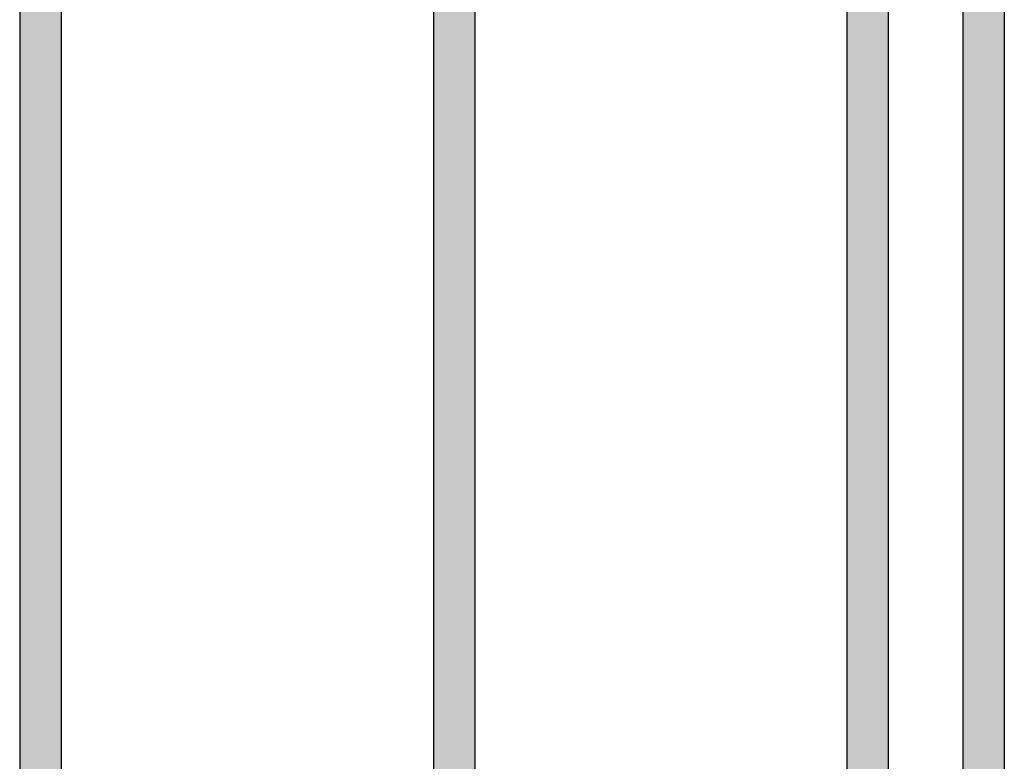
# Model space of a CAD drawing. Units: millimetres. Extents: x -2272 to 682, y -3594 to -109.
# Drawn here: x -1968 to -1730, y -2280 to -2101 of the extents above; entities that cross this region are included whole.
import ezdxf

# ---------------------------------------------------------------- set-up
doc = ezdxf.new("R2010")
doc.units = ezdxf.units.MM
doc.layers.add('__AD.SAHECO.COM_', color=7, linetype='Continuous')
doc.layers.add('DOBLE-VIDRIO_10M', color=7, linetype='Continuous')

msp = doc.modelspace()

# ---------------------------------------------------------------- hatches: boundary and pattern name
h = msp.add_hatch(color=256)
h.dxf.hatch_style = 1
h.set_gradient(color1=(0, 191, 255), tint=1, name='INVCURVED')
h.paths.add_polyline_path([(-1767.57, -2566.73), (-1757.57, -2566.73), (-1757.57, -2559.3), (-1757.57, -2558.34), (-1757.57, -2556.05), (-1757.57, -2556.05), (-1757.57, -2115.64), (-1757.57, -1979.41), (-1767.57, -1979.41), (-1767.57, -2115.64)])
h = msp.add_hatch(color=256)
h.dxf.hatch_style = 1
h.set_gradient(color1=(0, 191, 255), tint=1, name='INVCURVED')
h.paths.add_polyline_path([(-1957.57, -2115.64), (-1957.57, -2017.83), (-1960.57, -2017.83), (-1967.57, -2017.83), (-1967.57, -2034.83), (-1967.57, -2115.64), (-1967.57, -2566.73), (-1957.57, -2566.73)])
h = msp.add_hatch(color=256)
h.dxf.hatch_style = 1
h.set_gradient(color1=(0, 191, 255), tint=1, name='INVCURVED')
h.paths.add_polyline_path([(-1857.57, -2115.64), (-1857.57, -2017.83), (-1860.57, -2017.83), (-1867.57, -2017.83), (-1867.57, -2034.83), (-1867.57, -2115.64), (-1867.57, -2566.73), (-1857.57, -2566.73)])
h = msp.add_hatch(color=256)
h.dxf.hatch_style = 1
h.set_gradient(color1=(0, 191, 255), tint=1, name='INVCURVED')
h.paths.add_polyline_path([(-1729.57, -2115.64), (-1729.57, -2017.83), (-1739.57, -2017.83), (-1739.57, -2115.64), (-1739.57, -2566.73), (-1729.57, -2566.73)])

# ---------------------------------------------------------------- linework, layer by layer
at = {"layer": '__AD.SAHECO.COM_', "color": 7, "linetype": 'Continuous'}
for p, q in [((-1967.57, -2017.83), (-1967.57, -2115.64)), ((-1957.57, -2017.83), (-1957.57, -2115.64)), ((-1867.57, -2017.83), (-1867.57, -2115.64)), ((-1857.57, -2017.83), (-1857.57, -2115.64)), ((-1739.57, -2017.83), (-1739.57, -2115.64)), ((-1729.57, -2017.83), (-1729.57, -2115.64)), ((-1967.57, -2115.64), (-1967.57, -2566.73)), ((-1957.57, -2115.64), (-1957.57, -2566.73)), ((-1867.57, -2115.64), (-1867.57, -2566.73)), ((-1857.57, -2115.64), (-1857.57, -2566.73)), ((-1739.57, -2115.64), (-1739.57, -2566.73)), ((-1729.57, -2115.64), (-1729.57, -2566.73))]:
    msp.add_line(p, q, dxfattribs=at)
at = {"layer": 'DOBLE-VIDRIO_10M', "color": 7, "linetype": 'Continuous'}
for p, q in [((-1767.57, -2115.64), (-1767.57, -1979.41)), ((-1757.57, -2115.64), (-1757.57, -1979.41)), ((-1767.57, -2566.73), (-1767.57, -2115.64)), ((-1757.57, -2556.18), (-1757.57, -2115.64))]:
    msp.add_line(p, q, dxfattribs=at)

doc.saveas('drawing.dxf')
